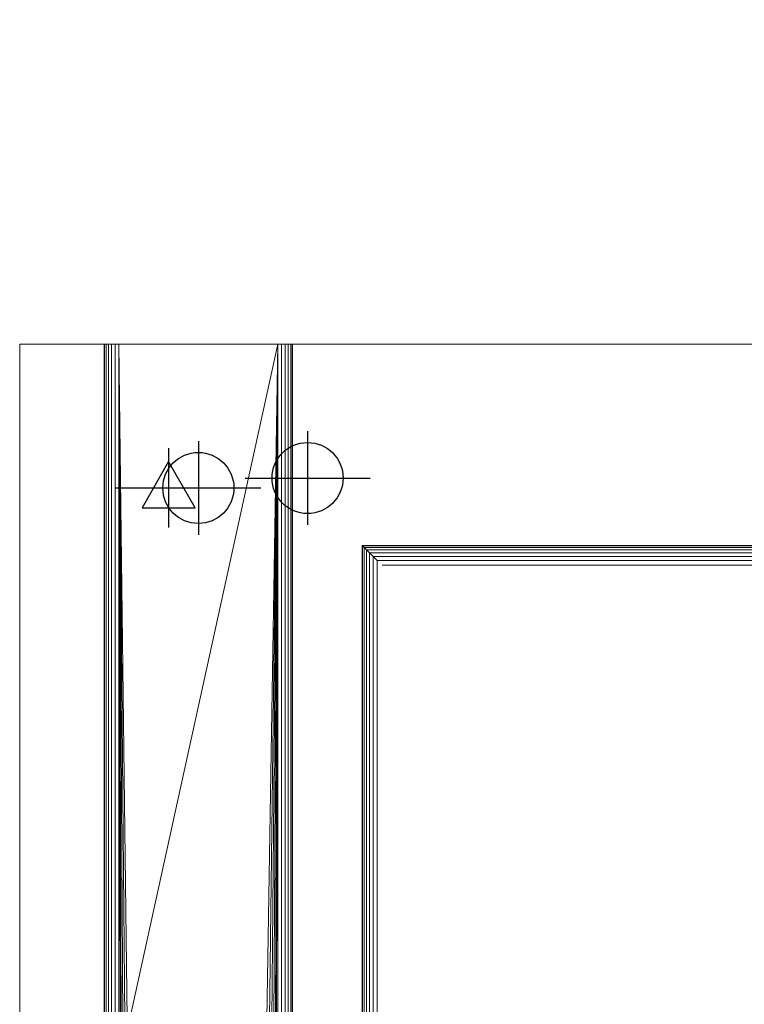
# Model space of a CAD drawing. Units: millimetres. Extents: x -10 to 1460, y -1064 to 2497.
# Drawn here: x 0 to 730, y 1505 to 2497 of the extents above; entities that cross this region are included whole.
import ezdxf

# ---------------------------------------------------------------- set-up
doc = ezdxf.new("R2010")
doc.units = ezdxf.units.MM
doc.layers.get('0').update_dxf_attribs({"linetype": 'CONTINUOUS'})
for name, color, linetype in [('Moffat_2D_Electrical', 6, 'CONTINUOUS'), ('Moffat_2D_Hyd', 3, 'CONTINUOUS'), ('Moffat_Profiles', 10, 'CONTINUOUS')]:
    doc.layers.add(name, color=color, linetype=linetype)

# ---------------------------------------------------------------- blocks, each defined once
blk = doc.blocks.new('ELECTRICAL CONNECTION')
at = {"layer": 'Moffat_2D_Electrical', "true_color": 0x000000}
for p, q in [((0, 40), (0, -40)), ((0, 26.67), (-26.67, -20)), ((26.67, -20), (0, 26.67)), ((-53.33, 0), (53.33, 0)), ((-26.67, -20), (26.67, -20))]:
    blk.add_line(p, q, dxfattribs=at)
blk = doc.blocks.new('SS WATER CONNECTION')
at = {"layer": 'Moffat_2D_Hyd', "true_color": 0x000000}
for p, q in [((0, 47.22), (0, -47.22)), ((-62.96, 0), (62.96, 0))]:
    blk.add_line(p, q, dxfattribs=at)
blk.add_circle((0, 0), 35.8, dxfattribs=at)

msp = doc.modelspace()

# ---------------------------------------------------------------- linework, layer by layer
at = {"layer": 'Moffat_Profiles', "lineweight": 9, "true_color": 0x000000, "invisible_edges": 15}
for points in [[(310.43, 2468.26, 973.05), (311.33, 2497, 975.22), (310, 2468.5, 969.5)], [(310, 2468.5, 874.5), (311.1, 2497, 869.35), (310.65, 2468.5, 870.15)], [(312.2, 2497, 977.3), (310.43, 2468.26, 973.05), (311.77, 2468.5, 976.57)], [(312.2, 2497, 866.7), (311.77, 2461.51, 868.04), (310.65, 2468.5, 870.15)], [(313.4, 2461.51, 978.4), (313.3, 2497, 979.95), (311.77, 2468.5, 976.57)], [(311.77, 2461.51, 868.04), (313.3, 2497, 864.05), (313.4, 2468.5, 864.98)], [(314.39, 2497, 982.61), (313.4, 2461.51, 978.4), (315.48, 2468.5, 981.1)], [(314.39, 2497, 861.39), (315.48, 2461.51, 863.52), (313.4, 2468.5, 864.98)], [(317.93, 2461.51, 982.12), (317.05, 2497, 983.7), (315.48, 2468.5, 981.1)], [(315.48, 2461.51, 863.52), (317.05, 2497, 860.3), (317.93, 2468.5, 861.27)], [(319.7, 2497, 984.8), (317.93, 2461.51, 982.12), (320.65, 2468.5, 983.86)], [(319.7, 2497, 859.2), (321.43, 2468.26, 859.95), (317.93, 2468.5, 861.27)], [(325, 2468.5, 984.5), (322.35, 2497, 985.9), (320.65, 2468.5, 983.86)], [(321.43, 2468.26, 859.95), (321.78, 2497, 858.33), (325, 2468.5, 859.5)], [(310, 2468.5, 969.5), (310.29, 2440, 969.92), (310.43, 2468.26, 973.05)], [(310.29, 2440, 874.08), (310, 2468.5, 874.5), (310.65, 2468.5, 870.15)], [(310.43, 2468.26, 973.05), (311.14, 2440, 972.74), (311.77, 2468.5, 976.57)], [(311.14, 2440, 871.26), (310.65, 2468.5, 870.15), (311.77, 2461.51, 868.04)], [(312.53, 2440, 975.33), (313.4, 2461.51, 978.4), (311.77, 2468.5, 976.57)], [(312.53, 2440, 868.67), (311.77, 2461.51, 868.04), (313.4, 2468.5, 864.98)], [(315.48, 2468.5, 981.1), (313.4, 2461.51, 978.4), (314.39, 2440, 977.61)], [(315.48, 2461.51, 863.52), (314.39, 2440, 866.39), (313.4, 2468.5, 864.98)], [(316.67, 2440, 979.47), (317.93, 2461.51, 982.12), (315.48, 2468.5, 981.1)], [(316.67, 2440, 864.53), (315.48, 2461.51, 863.52), (317.93, 2468.5, 861.27)], [(317.93, 2461.51, 982.12), (319.26, 2440, 980.86), (320.65, 2468.5, 983.86)], [(321.43, 2468.26, 859.95), (319.26, 2440, 863.14), (317.93, 2468.5, 861.27)], [(322.08, 2440, 981.71), (325, 2468.5, 984.5), (320.65, 2468.5, 983.86)], [(325, 2468.5, 859.5), (322.08, 2440, 862.29), (321.43, 2468.26, 859.95)], [(316.79, 2410, 885.33), (310.84, 2434.97, 879.52), (310.29, 2440, 874.08)], [(333.33, 2410, 975.21), (327.52, 2434.97, 981.16), (322.08, 2440, 981.71)], [(480.72, 2420, 958.47), (474.4, 2408.62, 957.59), (475.89, 2405, 955.32)], [(480.72, 2420, 885.53), (477.1, 2405, 889.72), (475.15, 2404.71, 888.31)], [(480.72, 2420, 958.47), (475.89, 2405, 955.32), (477.56, 2405, 953.78)], [(478.6, 2405, 891.65), (477.1, 2405, 889.72), (483.15, 2420, 887.36)], [(477.56, 2405, 953.78), (478.92, 2405, 951.76), (483.15, 2420, 956.64)], [(484.08, 2420, 890.25), (479.53, 2405, 893.72), (478.6, 2405, 891.65)], [(484.08, 2420, 953.75), (478.92, 2405, 951.76), (479.64, 2404.71, 949.46)], [(484.08, 2420, 890.25), (481.21, 2408.62, 895.89), (479.53, 2405, 893.72)], [(475.15, 2404.71, 888.31), (477.1, 2405, 889.72), (470.55, 2390, 892.64)], [(475.89, 2405, 955.32), (470.55, 2390, 951.36), (477.56, 2405, 953.78)], [(473.07, 2390, 894.46), (477.1, 2405, 889.72), (478.6, 2405, 891.65)], [(473.07, 2390, 949.54), (478.92, 2405, 951.76), (477.56, 2405, 953.78)], [(479.53, 2405, 893.72), (474.04, 2390, 897.41), (478.6, 2405, 891.65)], [(479.64, 2404.71, 949.46), (478.92, 2405, 951.76), (474.04, 2390, 946.59)], [(522.72, 2390, 900.6), (516.74, 2375, 903.97), (514.36, 2373.78, 902.71)], [(522.72, 2390, 943.4), (515.21, 2375, 941.34), (517.02, 2375, 939.72)], [(518.29, 2375, 906.09), (516.74, 2375, 903.97), (525.15, 2390, 902.43)], [(517.02, 2375, 939.72), (518.48, 2375, 937.54), (525.15, 2390, 941.57)], [(526.08, 2390, 905.33), (519.18, 2375, 908.35), (518.29, 2375, 906.09)], [(526.08, 2390, 938.67), (518.48, 2375, 937.54), (518.64, 2373.78, 935.13)], [(514.36, 2373.78, 902.71), (516.74, 2375, 903.97), (507.95, 2360, 906.04)], [(515.21, 2375, 941.34), (507.95, 2360, 937.96), (517.02, 2375, 939.72)], [(510.26, 2360, 907.87), (516.74, 2375, 903.97), (518.29, 2375, 906.09)], [(510.26, 2360, 936.13), (518.48, 2375, 937.54), (517.02, 2375, 939.72)], [(519.18, 2375, 908.35), (511.13, 2360, 910.69), (518.29, 2375, 906.09)], [(518.64, 2373.78, 935.13), (518.48, 2375, 937.54), (511.13, 2360, 933.31)]]:
    msp.add_3dface(points, dxfattribs=at)

# ---------------------------------------------------------------- block references
at = {"true_color": 0x000000}
for name, p in [('SS WATER CONNECTION', (290, 2035)), ('ELECTRICAL CONNECTION', (150, 2025)), ('SS WATER CONNECTION', (180, 2025))]:
    msp.add_blockref(name, p, dxfattribs=at)

# ---------------------------------------------------------------- meshes
at = {"layer": 'Moffat_Profiles', "lineweight": 13, "true_color": 0x000000}
mesh = msp.add_polyface(dxfattribs=at)
corners = [(0, 0, -3280), (0, 0, -2150), (0, 2015, -2150), (0, 2170, -2150), (0, 2170, -3280), (0, 2015, -3280)]
mesh.append_faces([[corners[k] for k in face] for face in [(2, 3, 4, 5), (5, 0, 1, 2)]], dxfattribs={"vtx3": -1})
mesh = msp.add_polyface(dxfattribs=at)
corners = [(1445, 2170, -3295), (15, 2170, -3295), (11.12, 2170, -3294.49), (7.5, 2170, -3292.99), (4.39, 2170, -3290.61), (2.01, 2170, -3287.5), (0.51, 2170, -3283.88), (0, 2170, -3280), (0, 2170, -2150), (0.51, 2170, -2146.12), (2.01, 2170, -2142.5), (4.39, 2170, -2139.39), (7.5, 2170, -2137.01), (11.12, 2170, -2135.51), (15, 2170, -2135), (1445, 2170, -2135), (1448.88, 2170, -2135.51), (1452.5, 2170, -2137.01), (1455.61, 2170, -2139.39), (1457.99, 2170, -2142.5), (1459.49, 2170, -2146.12), (1460, 2170, -2150), (1460, 2170, -3280), (1459.49, 2170, -3283.88), (1457.99, 2170, -3287.5), (1455.61, 2170, -3290.61), (1452.5, 2170, -3292.99), (1448.88, 2170, -3294.49), (25, 2170, -3270), (1435, 2170, -3270), (1435, 2170, -2160), (25, 2170, -2160)]
mesh.append_faces([[corners[k] for k in face] for face in [(9, 31, 8)]], dxfattribs={"vtx0": -1, "vtx1": -1})
mesh.append_faces([[corners[k] for k in face] for face in [(0, 28, 29), (22, 29, 30), (28, 4, 5)]], dxfattribs={"vtx0": -1, "vtx2": -1})
mesh.append_faces([[corners[k] for k in face] for face in [(29, 24, 25, 26), (30, 20, 21, 22), (30, 16, 17, 18), (28, 5, 6, 7), (31, 13, 14, 15), (31, 9, 10, 11)]], dxfattribs={"vtx0": -1, "vtx3": -1})
mesh.append_faces([[corners[k] for k in face] for face in [(23, 24, 29, 22), (27, 0, 29, 26), (19, 20, 30, 18), (1, 2, 28, 0), (3, 4, 28, 2), (12, 13, 31, 11)]], dxfattribs={"vtx1": -1, "vtx2": -1})
mesh.append_faces([[corners[k] for k in face] for face in [(15, 16, 30, 31), (31, 28, 7, 8)]], dxfattribs={"vtx1": -1, "vtx3": -1})
mesh = msp.add_polyface(dxfattribs=at)
corners = [(275, 2170, -2135), (85, 2170, -2135), (85, 2170, -2073), (85.51, 2170, -2069.12), (87.01, 2170, -2065.5), (89.39, 2170, -2062.39), (92.5, 2170, -2060.01), (96.12, 2170, -2058.51), (100, 2170, -2058), (260, 2170, -2058), (263.88, 2170, -2058.51), (267.5, 2170, -2060.01), (270.61, 2170, -2062.39), (272.99, 2170, -2065.5), (274.49, 2170, -2069.12), (275, 2170, -2073)]
mesh.append_faces([[corners[k] for k in face] for face in [(15, 12, 13, 14)]], dxfattribs={"vtx0": -1})
mesh.append_faces([[corners[k] for k in face] for face in [(0, 8, 9)]], dxfattribs={"vtx0": -1, "vtx2": -1})
mesh.append_faces([[corners[k] for k in face] for face in [(1, 2, 8, 0)]], dxfattribs={"vtx1": -1, "vtx2": -1})
mesh.append_faces([[corners[k] for k in face] for face in [(15, 0, 9, 12)]], dxfattribs={"vtx1": -1, "vtx2": -1, "vtx3": -1})
mesh.append_faces([[corners[k] for k in face] for face in [(10, 11, 12, 9), (4, 5, 6)]], dxfattribs={"vtx2": -1})
mesh.append_faces([[corners[k] for k in face] for face in [(2, 3, 4, 8), (6, 7, 8, 4)]], dxfattribs={"vtx2": -1, "vtx3": -1})
mesh = msp.add_polyface(dxfattribs=at)
corners = [(275, 2170, -2135), (275, 1120, -2135), (85, 1120, -2135), (85, 2170, -2135)]
mesh.append_faces([[corners[k] for k in face] for face in [(0, 1, 2, 3)]])
mesh = msp.add_polyface(dxfattribs=at)
corners = [(85, 2170, -2135), (85, 1120, -2135), (85, 1120, -2073), (85, 2170, -2073)]
mesh.append_faces([[corners[k] for k in face] for face in [(0, 1, 2, 3)]])
mesh = msp.add_polyface(dxfattribs=at)
corners = [(100, 2170, -2058), (96.12, 2170, -2058.51), (92.5, 2170, -2060.01), (89.39, 2170, -2062.39), (87.01, 2170, -2065.5), (85.51, 2170, -2069.12), (85, 2170, -2073), (85, 1120, -2073), (85.51, 1120, -2069.12), (87.01, 1120, -2065.5), (89.39, 1120, -2062.39), (92.5, 1120, -2060.01), (96.12, 1120, -2058.51), (100, 1120, -2058)]
mesh.append_faces([[corners[k] for k in face] for face in [(1, 12, 13, 0)]], dxfattribs={"vtx0": -1})
mesh.append_faces([[corners[k] for k in face] for face in [(5, 8, 9, 4), (4, 9, 10, 3), (2, 11, 12, 1), (11, 2, 3, 10)]], dxfattribs={"vtx0": -1, "vtx2": -1})
mesh.append_faces([[corners[k] for k in face] for face in [(5, 6, 7, 8)]], dxfattribs={"vtx3": -1})
mesh = msp.add_polyface(dxfattribs=at)
corners = [(260, 2170, -2058), (100, 2170, -2058), (100, 1120, -2058), (260, 1120, -2058), (259, 1480, -2058), (259, 1280, -2058), (258.66, 1277.41, -2058), (257.66, 1275, -2058), (256.07, 1272.93, -2058), (254, 1271.34, -2058), (251.59, 1270.34, -2058), (249, 1270, -2058), (111, 1270, -2058), (108.41, 1270.34, -2058), (106, 1271.34, -2058), (103.93, 1272.93, -2058), (102.34, 1275, -2058), (101.34, 1277.41, -2058), (101, 1280, -2058), (101, 1480, -2058), (101.34, 1482.59, -2058), (102.34, 1485, -2058), (103.93, 1487.07, -2058), (106, 1488.66, -2058), (108.41, 1489.66, -2058), (111, 1490, -2058), (249, 1490, -2058), (251.59, 1489.66, -2058), (254, 1488.66, -2058), (256.07, 1487.07, -2058), (257.66, 1485, -2058), (258.66, 1482.59, -2058)]
mesh.append_faces([[corners[k] for k in face] for face in [(23, 1, 22), (28, 0, 27), (26, 0, 25), (17, 2, 16), (14, 2, 13), (7, 3, 6), (9, 3, 8)]], dxfattribs={"vtx0": -1, "vtx1": -1})
mesh.append_faces([[corners[k] for k in face] for face in [(1, 23, 24), (1, 24, 25, 0), (0, 28, 29), (0, 31, 4, 3), (2, 14, 15), (3, 9, 10)]], dxfattribs={"vtx0": -1, "vtx2": -1})
mesh.append_faces([[corners[k] for k in face] for face in [(2, 17, 18, 19)]], dxfattribs={"vtx0": -1, "vtx3": -1})
mesh.append_faces([[corners[k] for k in face] for face in [(21, 22, 1), (20, 21, 1), (26, 27, 0), (29, 30, 0), (30, 31, 0), (15, 16, 2), (12, 13, 2), (7, 8, 3), (5, 6, 3, 4), (10, 11, 3)]], dxfattribs={"vtx1": -1, "vtx2": -1})
mesh.append_faces([[corners[k] for k in face] for face in [(19, 20, 1, 2), (11, 12, 2, 3)]], dxfattribs={"vtx1": -1, "vtx3": -1})
mesh = msp.add_polyface(dxfattribs=at)
corners = [(275, 2170, -2073), (274.49, 2170, -2069.12), (272.99, 2170, -2065.5), (270.61, 2170, -2062.39), (267.5, 2170, -2060.01), (263.88, 2170, -2058.51), (260, 2170, -2058), (260, 1120, -2058), (263.88, 1120, -2058.51), (267.5, 1120, -2060.01), (270.61, 1120, -2062.39), (272.99, 1120, -2065.5), (274.49, 1120, -2069.12), (275, 1120, -2073)]
mesh.append_faces([[corners[k] for k in face] for face in [(1, 12, 13, 0)]], dxfattribs={"vtx0": -1})
mesh.append_faces([[corners[k] for k in face] for face in [(5, 8, 9, 4), (4, 9, 10, 3), (2, 11, 12, 1), (11, 2, 3, 10)]], dxfattribs={"vtx0": -1, "vtx2": -1})
mesh.append_faces([[corners[k] for k in face] for face in [(6, 7, 8, 5)]], dxfattribs={"vtx2": -1})
mesh = msp.add_polyface(dxfattribs=at)
corners = [(275, 2170, -2073), (275, 1120, -2073), (275, 1120, -2135), (275, 2170, -2135)]
mesh.append_faces([[corners[k] for k in face] for face in [(0, 1, 2, 3)]])
mesh = msp.add_polyface(dxfattribs=at)
corners = [(345, 1967, -2123), (345, 1967, -2073), (1335, 1967, -2073), (1335, 1967, -2123)]
mesh.append_faces([[corners[k] for k in face] for face in [(0, 1, 2, 3)]])
mesh = msp.add_polyface(dxfattribs=at)
corners = [(1335, 1967, -2123), (1335, 22, -2123), (345, 22, -2123), (345, 1967, -2123)]
mesh.append_faces([[corners[k] for k in face] for face in [(0, 1, 2, 3)]])
mesh = msp.add_polyface(dxfattribs=at)
corners = [(345, 22, -2123), (345, 22, -2073), (345, 1967, -2073), (345, 1967, -2123)]
mesh.append_faces([[corners[k] for k in face] for face in [(0, 1, 2, 3)]])
mesh = msp.add_polyface(dxfattribs=at)
corners = [(345, 22, -2073), (345.51, 22.51, -2069.12), (347.01, 24.01, -2065.5), (349.39, 26.39, -2062.39), (352.5, 29.5, -2060.01), (356.12, 33.12, -2058.51), (360, 37, -2058), (360, 1952, -2058), (356.12, 1955.88, -2058.51), (352.5, 1959.5, -2060.01), (349.39, 1962.61, -2062.39), (347.01, 1964.99, -2065.5), (345.51, 1966.49, -2069.12), (345, 1967, -2073)]
mesh.append_faces([[corners[k] for k in face] for face in [(8, 5, 6, 7)]], dxfattribs={"vtx0": -1})
mesh.append_faces([[corners[k] for k in face] for face in [(12, 1, 2, 11), (3, 10, 11, 2), (9, 4, 5, 8), (4, 9, 10, 3)]], dxfattribs={"vtx0": -1, "vtx2": -1})
mesh.append_faces([[corners[k] for k in face] for face in [(13, 0, 1, 12)]], dxfattribs={"vtx2": -1})
mesh = msp.add_polyface(dxfattribs=at)
corners = [(1320, 1952, -2058), (1323.88, 1955.88, -2058.51), (1327.5, 1959.5, -2060.01), (1330.61, 1962.61, -2062.39), (1332.99, 1964.99, -2065.5), (1334.49, 1966.49, -2069.12), (1335, 1967, -2073), (345, 1967, -2073), (345.51, 1966.49, -2069.12), (347.01, 1964.99, -2065.5), (349.39, 1962.61, -2062.39), (352.5, 1959.5, -2060.01), (356.12, 1955.88, -2058.51), (360, 1952, -2058)]
mesh.append_faces([[corners[k] for k in face] for face in [(1, 12, 13, 0)]], dxfattribs={"vtx0": -1})
mesh.append_faces([[corners[k] for k in face] for face in [(5, 8, 9, 4), (10, 3, 4, 9), (2, 11, 12, 1), (11, 2, 3, 10)]], dxfattribs={"vtx0": -1, "vtx2": -1})
mesh.append_faces([[corners[k] for k in face] for face in [(6, 7, 8, 5)]], dxfattribs={"vtx2": -1})
mesh = msp.add_polyface(dxfattribs=at)
corners = [(1320, 1952, -2058), (360, 1952, -2058), (360, 37, -2058), (1320, 37, -2058)]
mesh.append_faces([[corners[k] for k in face] for face in [(0, 1, 2, 3)]])
mesh = msp.add_polyface(dxfattribs=at)
corners = [(365, 1947, -2135), (365, 1947, -2123), (1315, 1947, -2123), (1315, 1947, -2135)]
mesh.append_faces([[corners[k] for k in face] for face in [(0, 1, 2, 3)]])

doc.saveas('drawing.dxf')
